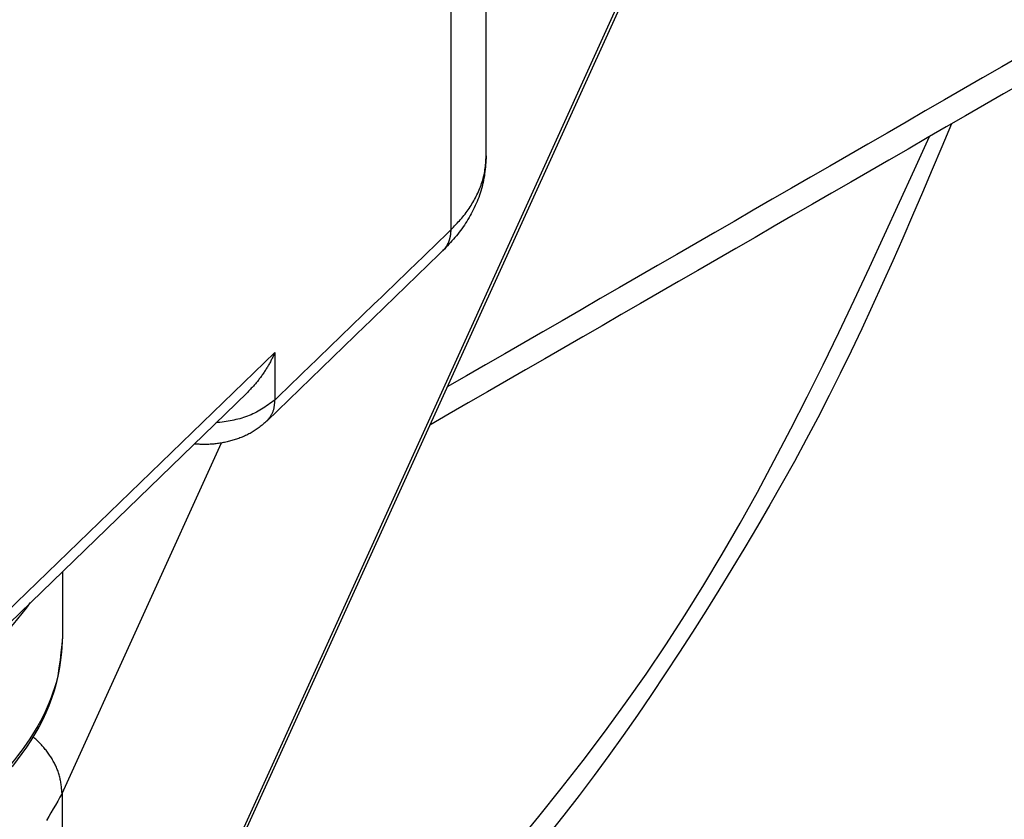
# Model space of a CAD drawing. Extents: x -4248 to -227, y 361 to 2735.
# Drawn here: x -1462 to -1456, y 584 to 589 of the extents above; entities that cross this region are included whole.
import ezdxf

# ---------------------------------------------------------------- set-up
doc = ezdxf.new("R2010")
doc.units = 0
doc.header["$MEASUREMENT"] = 0
doc.layers.get('0').update_dxf_attribs({"linetype": 'CONTINUOUS'})
doc.layers.add('1', color=7, linetype='CONTINUOUS')

# ---------------------------------------------------------------- blocks, each defined once
blk = doc.blocks.new('PD02500A03500_1__504', base_point=(-1463.4406, 584.8596))
at = {"color": 7, "linetype": 'Continuous'}
blk.add_line((-1461.5781, 585.953), (-1461.5781, 585.5611), dxfattribs=at)
for points in [[(-1461.7713, 585.766), (-1461.7971, 585.7334), (-1461.823, 585.7008), (-1461.849, 585.6684), (-1461.8753, 585.6363), (-1461.9019, 585.6044), (-1461.9289, 585.573), (-1461.9563, 585.542), (-1461.9843, 585.5116), (-1462.0129, 585.4819), (-1462.0422, 585.4528), (-1462.0722, 585.4246), (-1462.1031, 585.3971), (-1462.1347, 585.3704), (-1462.1669, 585.3445), (-1462.1998, 585.3193), (-1462.2333, 585.2948), (-1462.2673, 585.271), (-1462.3017, 585.2478), (-1462.3366, 585.2251), (-1462.3719, 585.2031), (-1462.4076, 585.1815), (-1462.4435, 585.1604), (-1462.4797, 585.1399), (-1462.516, 585.1197), (-1462.5526, 585.1), (-1462.5894, 585.0808), (-1462.6264, 585.0621), (-1462.6636, 585.0439), (-1462.7011, 585.0261), (-1462.7387, 585.0089), (-1462.7766, 584.9921), (-1462.8146, 584.9759), (-1462.8529, 584.9602), (-1462.8913, 584.945), (-1462.93, 584.9304), (-1462.9688, 584.9163), (-1463.0079, 584.9027), (-1463.0471, 584.8895), (-1463.0864, 584.8768), (-1463.1259, 584.8644), (-1463.1655, 584.8524), (-1463.2052, 584.8406), (-1463.245, 584.8291), (-1463.2849, 584.8178), (-1463.3249, 584.8067), (-1463.3649, 584.7957), (-1463.4049, 584.7847), (-1463.4449, 584.7738)], [(-1461.5781, 585.5611), (-1461.5822, 585.5137), (-1461.5867, 585.4664), (-1461.5919, 585.4193), (-1461.5984, 585.3724), (-1461.6063, 585.3259), (-1461.6161, 585.2799), (-1461.6282, 585.2344), (-1461.6428, 585.1895), (-1461.6595, 585.1452), (-1461.6782, 585.1017), (-1461.6987, 585.0588), (-1461.7207, 585.0168), (-1461.7441, 584.9755), (-1461.7688, 584.9351), (-1461.7947, 584.8954), (-1461.8218, 584.8566), (-1461.8501, 584.8187), (-1461.8795, 584.7816), (-1461.9099, 584.7454), (-1461.9414, 584.71), (-1461.9738, 584.6756), (-1462.0071, 584.642), (-1462.0412, 584.6092), (-1462.0762, 584.5773), (-1462.1118, 584.5462), (-1462.1482, 584.5159), (-1462.1853, 584.4864), (-1462.2229, 584.4577), (-1462.2611, 584.4297), (-1462.2998, 584.4025), (-1462.339, 584.376), (-1462.3788, 584.3503), (-1462.4189, 584.3253), (-1462.4595, 584.301), (-1462.5005, 584.2774), (-1462.5419, 584.2544), (-1462.5837, 584.2321), (-1462.6258, 584.2105), (-1462.6682, 584.1895), (-1462.7109, 584.1692), (-1462.7539, 584.1495), (-1462.7972, 584.1303), (-1462.8407, 584.1118), (-1462.8845, 584.0939), (-1462.9285, 584.0766), (-1462.9727, 584.0598), (-1463.0171, 584.0436), (-1463.0618, 584.0279), (-1463.1066, 584.0128), (-1463.1516, 583.9983), (-1463.1968, 583.9842), (-1463.2421, 583.9707), (-1463.2876, 583.9577), (-1463.3332, 583.9452), (-1463.379, 583.9332), (-1463.4249, 583.9217), (-1463.4709, 583.9107), (-1463.5171, 583.9002), (-1463.5633, 583.8902), (-1463.6097, 583.8807), (-1463.6561, 583.8716), (-1463.7027, 583.8631), (-1463.7493, 583.855), (-1463.796, 583.8474), (-1463.8428, 583.8402), (-1463.8896, 583.8336), (-1463.9365, 583.8273), (-1463.9835, 583.8216), (-1464.0305, 583.8163), (-1464.0775, 583.8114), (-1464.1246, 583.807), (-1464.1717, 583.8031), (-1464.2189, 583.7995), (-1464.266, 583.7964), (-1464.3132, 583.7938), (-1464.3604, 583.7916), (-1464.4077, 583.7898), (-1464.4549, 583.7884), (-1464.5022, 583.7874), (-1464.5494, 583.7869), (-1464.5967, 583.7868), (-1464.644, 583.787), (-1464.6913, 583.7878), (-1464.7385, 583.7889), (-1464.7857, 583.7906), (-1464.833, 583.7928), (-1464.8801, 583.7954), (-1464.9273, 583.7986), (-1464.9744, 583.8024), (-1465.0214, 583.8066), (-1465.0684, 583.8113), (-1465.1154, 583.8164), (-1465.1623, 583.8217), (-1465.2093, 583.8273), (-1465.2562, 583.8331), (-1465.3031, 583.8389)]]:
    blk.add_lwpolyline(points, dxfattribs=at)
at = {"color": 1, "linetype": 'Continuous'}
blk.add_lwpolyline([(-1461.5781, 585.5611), (-1461.5799, 585.5298), (-1461.5819, 585.4986), (-1461.5843, 585.4675), (-1461.5873, 585.4364), (-1461.591, 585.4055), (-1461.5956, 585.3747), (-1461.6014, 585.3441), (-1461.6083, 585.3137), (-1461.6163, 585.2835), (-1461.6253, 585.2535), (-1461.6352, 585.2239), (-1461.6459, 585.1945), (-1461.6574, 585.1654), (-1461.6697, 585.1366), (-1461.6826, 585.1082), (-1461.6962, 585.0801), (-1461.7105, 585.0523), (-1461.7255, 585.0249), (-1461.7411, 584.9979), (-1461.7574, 584.9713), (-1461.7742, 584.945), (-1461.7917, 584.9191), (-1461.8097, 584.8936), (-1461.8283, 584.8685), (-1461.8474, 584.8438), (-1461.867, 584.8195), (-1461.887, 584.7955), (-1461.9075, 584.772), (-1461.9284, 584.7488), (-1461.9498, 584.726), (-1461.9715, 584.7036), (-1461.9936, 584.6816), (-1462.0161, 584.6599), (-1462.0389, 584.6386), (-1462.0621, 584.6177), (-1462.0856, 584.5972), (-1462.1093, 584.577), (-1462.1334, 584.5571), (-1462.1578, 584.5376), (-1462.1825, 584.5185), (-1462.2074, 584.4997), (-1462.2325, 584.4812), (-1462.2579, 584.4631), (-1462.2835, 584.4452), (-1462.3094, 584.4278), (-1462.3355, 584.4106), (-1462.3617, 584.3937), (-1462.3882, 584.3772), (-1462.4149, 584.361), (-1462.4417, 584.3451), (-1462.4687, 584.3295), (-1462.4959, 584.3141), (-1462.5232, 584.2991), (-1462.5507, 584.2844), (-1462.5784, 584.2699), (-1462.6062, 584.2557), (-1462.6341, 584.2418), (-1462.6622, 584.2282), (-1462.6904, 584.2149), (-1462.7188, 584.2018), (-1462.7472, 584.189), (-1462.7758, 584.1764), (-1462.8045, 584.1641), (-1462.8333, 584.1521), (-1462.8622, 584.1403), (-1462.8912, 584.1288), (-1462.9203, 584.1175), (-1462.9495, 584.1065), (-1462.9787, 584.0957), (-1463.0081, 584.0851), (-1463.0376, 584.0748), (-1463.0671, 584.0647), (-1463.0967, 584.0549), (-1463.1264, 584.0453), (-1463.1562, 584.0359), (-1463.186, 584.0268), (-1463.2159, 584.0178), (-1463.2459, 584.0091), (-1463.2759, 584.0007), (-1463.306, 583.9924), (-1463.3362, 583.9844), (-1463.3664, 583.9766), (-1463.3967, 583.969), (-1463.427, 583.9616), (-1463.4574, 583.9544), (-1463.4878, 583.9475), (-1463.5183, 583.9407), (-1463.5488, 583.9342), (-1463.5793, 583.9278), (-1463.6099, 583.9217), (-1463.6406, 583.9158), (-1463.6712, 583.9101), (-1463.7019, 583.9045), (-1463.7327, 583.8992), (-1463.7635, 583.8941), (-1463.7943, 583.8892), (-1463.8251, 583.8845), (-1463.856, 583.88), (-1463.8869, 583.8756), (-1463.9178, 583.8715), (-1463.9488, 583.8676), (-1463.9798, 583.8638), (-1464.0108, 583.8603), (-1464.0418, 583.8569), (-1464.0728, 583.8538), (-1464.1039, 583.8508), (-1464.135, 583.848), (-1464.1661, 583.8454), (-1464.1972, 583.843), (-1464.2283, 583.8408), (-1464.2595, 583.8388), (-1464.2906, 583.837), (-1464.3218, 583.8354), (-1464.3529, 583.8339), (-1464.3841, 583.8326), (-1464.4153, 583.8316), (-1464.4465, 583.8307), (-1464.4777, 583.83), (-1464.5089, 583.8295), (-1464.5401, 583.8292), (-1464.5713, 583.829), (-1464.6025, 583.8291), (-1464.6337, 583.8293), (-1464.6649, 583.8297), (-1464.6961, 583.8304), (-1464.7273, 583.8312), (-1464.7585, 583.8321), (-1464.7897, 583.8333), (-1464.8208, 583.8347), (-1464.852, 583.8363), (-1464.8832, 583.838), (-1464.9143, 583.8399), (-1464.9455, 583.8421), (-1464.9766, 583.8444), (-1465.0077, 583.8469), (-1465.0388, 583.8496), (-1465.0698, 583.8525), (-1465.1009, 583.8555), (-1465.1319, 583.8588), (-1465.1629, 583.8623), (-1465.1939, 583.8659), (-1465.2249, 583.8698), (-1465.2558, 583.8738), (-1465.2867, 583.878)], dxfattribs=at)
blk = doc.blocks.new('BIELLA_ESTERNA__513', base_point=(-1468.3067, 594.9415))
at = {"color": 1, "linetype": 'Continuous'}
for p, q in [((-1461.5797, 582.0039), (-1456.0082, 594.2564)), ((-1461.5797, 584.6167), (-1460.6198, 586.7276)), ((-1461.5797, 584.6167), (-1461.5797, 582.0039))]:
    blk.add_line(p, q, dxfattribs=at)
at = {"color": 7, "linetype": 'Continuous'}
blk.add_line((-1461.5968, 581.9237), (-1456.0253, 594.1762), dxfattribs=at)
at = {"color": 1, "linetype": 'Continuous'}
for points in [[(-1461.5797, 584.6167), (-1461.5803, 584.6238), (-1461.581, 584.6308), (-1461.5817, 584.6379), (-1461.5824, 584.6449), (-1461.5832, 584.6519), (-1461.584, 584.6589), (-1461.5849, 584.6659), (-1461.5858, 584.6729), (-1461.5868, 584.6799), (-1461.5879, 584.6868), (-1461.5891, 584.6938), (-1461.5905, 584.7007), (-1461.5919, 584.7075), (-1461.5935, 584.7143), (-1461.5952, 584.7211), (-1461.597, 584.7279), (-1461.599, 584.7346), (-1461.6012, 584.7413), (-1461.6035, 584.748), (-1461.6059, 584.7546), (-1461.6085, 584.7611), (-1461.6112, 584.7676), (-1461.614, 584.7741), (-1461.6169, 584.7805), (-1461.62, 584.7869), (-1461.6232, 584.7932), (-1461.6264, 584.7995), (-1461.6298, 584.8058), (-1461.6333, 584.8119), (-1461.6368, 584.8181), (-1461.6405, 584.8242), (-1461.6442, 584.8302), (-1461.648, 584.8362), (-1461.6519, 584.8421), (-1461.6558, 584.8479), (-1461.6598, 584.8537), (-1461.6639, 584.8595), (-1461.6681, 584.8652), (-1461.6723, 584.8708), (-1461.6766, 584.8764), (-1461.681, 584.8819), (-1461.6855, 584.8874), (-1461.69, 584.8928), (-1461.6946, 584.8981), (-1461.6992, 584.9034), (-1461.7039, 584.9087), (-1461.7087, 584.9138), (-1461.7136, 584.9189), (-1461.7185, 584.924), (-1461.7234, 584.9289), (-1461.7285, 584.9339), (-1461.7336, 584.9387), (-1461.7387, 584.9435), (-1461.744, 584.9482), (-1461.7493, 584.9528), (-1461.7546, 584.9575)], [(-1461.5797, 584.6167), (-1461.593, 584.5933), (-1461.6063, 584.5699), (-1461.6197, 584.5466), (-1461.6332, 584.5234), (-1461.6468, 584.5002), (-1461.6605, 584.4772), (-1461.6745, 584.4544)]]:
    blk.add_lwpolyline(points, dxfattribs=at)
blk = doc.blocks.new('PD05300A05300_BIELLA_E_514', base_point=(-1468.3067, 594.9415))
blk.add_blockref('BIELLA_ESTERNA__513', (-1468.3067, 594.9415))
blk = doc.blocks.new('GFS0034A00200_GRUPPO_B_515', base_point=(-1468.3067, 594.9415))
blk.add_blockref('PD05300A05300_BIELLA_E_514', (-1468.3067, 594.9415))
blk = doc.blocks.new('BIELLA_CENTRALE__518', base_point=(-1475.7566, 590.3449))
at = {"color": 7, "linetype": 'Continuous'}
for p, q in [((-1459.0246, 588.4567), (-1459.0246, 591.3961)), ((-1460.4652, 587.0301), (-1461.9648, 585.5788))]:
    blk.add_line(p, q, dxfattribs=at)
at = {"color": 1, "linetype": 'Continuous'}
for p, q in [((-1459.2364, 588.013), (-1459.2364, 590.9524)), ((-1460.2973, 587.272), (-1461.9158, 585.7056)), ((-1460.2973, 587.272), (-1460.2973, 586.9862))]:
    blk.add_line(p, q, dxfattribs=at)
at = {"color": 7, "linetype": 'Continuous'}
for points in [[(-1459.0246, 588.4567), (-1459.0255, 588.4432), (-1459.0264, 588.4298), (-1459.0274, 588.4164), (-1459.0284, 588.403), (-1459.0296, 588.3896), (-1459.0309, 588.3762), (-1459.0323, 588.3629), (-1459.034, 588.3496), (-1459.0358, 588.3363), (-1459.0379, 588.3231), (-1459.0403, 588.3099), (-1459.043, 588.2968), (-1459.0459, 588.2838), (-1459.0492, 588.2708), (-1459.0528, 588.2579), (-1459.0566, 588.245), (-1459.0608, 588.2322), (-1459.0651, 588.2195), (-1459.0698, 588.2069), (-1459.0746, 588.1943), (-1459.0797, 588.1819), (-1459.085, 588.1695), (-1459.0905, 588.1572), (-1459.0962, 588.145), (-1459.1021, 588.1328), (-1459.1082, 588.1208), (-1459.1144, 588.1089), (-1459.1208, 588.0971), (-1459.1275, 588.0854), (-1459.1343, 588.0738), (-1459.1413, 588.0624), (-1459.1485, 588.0511), (-1459.1559, 588.0399), (-1459.1635, 588.0289), (-1459.1713, 588.0181), (-1459.1793, 588.0074), (-1459.1875, 587.9968), (-1459.1959, 587.9863), (-1459.2044, 587.976), (-1459.2131, 587.9658), (-1459.2219, 587.9556), (-1459.2307, 587.9456), (-1459.2397, 587.9356), (-1459.2488, 587.9256), (-1459.2579, 587.9157), (-1459.267, 587.9058), (-1459.2762, 587.896), (-1459.2854, 587.8862)], [(-1459.2854, 587.8862), (-1459.3075, 587.8648), (-1459.3296, 587.8434), (-1459.3517, 587.822), (-1459.3738, 587.8006), (-1459.3959, 587.7792), (-1459.418, 587.7578), (-1459.4401, 587.7364), (-1459.4622, 587.715), (-1459.4843, 587.6936), (-1459.5064, 587.6723), (-1459.5285, 587.6509), (-1459.5506, 587.6295), (-1459.5727, 587.6081), (-1459.5948, 587.5867), (-1459.6169, 587.5653), (-1459.639, 587.5439), (-1459.6611, 587.5225), (-1459.6832, 587.5011), (-1459.7053, 587.4797), (-1459.7274, 587.4583), (-1459.7495, 587.4369), (-1459.7717, 587.4156), (-1459.7938, 587.3942), (-1459.8159, 587.3728), (-1459.838, 587.3514), (-1459.8601, 587.33), (-1459.8822, 587.3086), (-1459.9043, 587.2872), (-1459.9264, 587.2658), (-1459.9485, 587.2444), (-1459.9706, 587.223), (-1459.9927, 587.2016), (-1460.0148, 587.1803), (-1460.0369, 587.1589), (-1460.059, 587.1375), (-1460.0811, 587.1161), (-1460.1032, 587.0947), (-1460.1253, 587.0733), (-1460.1474, 587.0519), (-1460.1695, 587.0305), (-1460.1916, 587.0091), (-1460.2137, 586.9877), (-1460.2358, 586.9663), (-1460.2579, 586.9449), (-1460.28, 586.9236), (-1460.3021, 586.9022), (-1460.3242, 586.8808), (-1460.3463, 586.8594)], [(-1460.2973, 587.272), (-1460.3, 587.2664), (-1460.3027, 587.2609), (-1460.3054, 587.2553), (-1460.3081, 587.2498), (-1460.3109, 587.2443), (-1460.3136, 587.2388), (-1460.3164, 587.2332), (-1460.3192, 587.2278), (-1460.322, 587.2223), (-1460.3249, 587.2168), (-1460.3278, 587.2114), (-1460.3308, 587.206), (-1460.3338, 587.2006), (-1460.3369, 587.1953), (-1460.34, 587.19), (-1460.3432, 587.1847), (-1460.3464, 587.1794), (-1460.3497, 587.1742), (-1460.3529, 587.169), (-1460.3563, 587.1638), (-1460.3597, 587.1586), (-1460.3631, 587.1535), (-1460.3665, 587.1483), (-1460.37, 587.1432), (-1460.3735, 587.1382), (-1460.3771, 587.1331), (-1460.3806, 587.1281), (-1460.3843, 587.1231), (-1460.3879, 587.1181), (-1460.3916, 587.1132), (-1460.3954, 587.1083), (-1460.3992, 587.1034), (-1460.403, 587.0986), (-1460.4069, 587.0938), (-1460.4108, 587.0891), (-1460.4148, 587.0844), (-1460.4189, 587.0797), (-1460.4229, 587.0751), (-1460.427, 587.0705), (-1460.4312, 587.066), (-1460.4354, 587.0614), (-1460.4396, 587.0569), (-1460.4438, 587.0524), (-1460.4481, 587.0479), (-1460.4523, 587.0435), (-1460.4566, 587.039), (-1460.4609, 587.0346), (-1460.4652, 587.0301)], [(-1460.3463, 586.8594), (-1460.352, 586.8546), (-1460.3576, 586.8498), (-1460.3633, 586.845), (-1460.3689, 586.8402), (-1460.3747, 586.8355), (-1460.3804, 586.8309), (-1460.3862, 586.8262), (-1460.392, 586.8217), (-1460.3979, 586.8173), (-1460.4038, 586.8129), (-1460.4099, 586.8086), (-1460.416, 586.8045), (-1460.4221, 586.8005), (-1460.4284, 586.7966), (-1460.4347, 586.7928), (-1460.4412, 586.7891), (-1460.4476, 586.7856), (-1460.4542, 586.7821), (-1460.4608, 586.7788), (-1460.4675, 586.7755), (-1460.4742, 586.7724), (-1460.4809, 586.7693), (-1460.4877, 586.7664), (-1460.4945, 586.7635), (-1460.5014, 586.7607), (-1460.5082, 586.758), (-1460.5152, 586.7554), (-1460.5221, 586.7529), (-1460.5291, 586.7505), (-1460.5361, 586.7481), (-1460.5431, 586.7459), (-1460.5502, 586.7437), (-1460.5573, 586.7417), (-1460.5644, 586.7397), (-1460.5716, 586.7378), (-1460.5788, 586.7361), (-1460.586, 586.7344), (-1460.5932, 586.7328), (-1460.6004, 586.7312), (-1460.6077, 586.7298), (-1460.615, 586.7285), (-1460.6223, 586.7272), (-1460.6296, 586.7261), (-1460.6369, 586.725), (-1460.6442, 586.724), (-1460.6516, 586.7231), (-1460.6589, 586.7222), (-1460.6663, 586.7215), (-1460.6736, 586.7208), (-1460.681, 586.7202), (-1460.6884, 586.7197), (-1460.6958, 586.7193), (-1460.7031, 586.719), (-1460.7105, 586.7188), (-1460.7179, 586.7187), (-1460.7253, 586.7188), (-1460.7327, 586.7189), (-1460.74, 586.7191), (-1460.7474, 586.7193), (-1460.7548, 586.7196), (-1460.7622, 586.72), (-1460.7696, 586.7204), (-1460.777, 586.7208), (-1460.7844, 586.7212)]]:
    blk.add_lwpolyline(points, dxfattribs=at)
at = {"color": 1, "linetype": 'Continuous'}
for points in [[(-1459.2364, 588.013), (-1459.2291, 588.0206), (-1459.2218, 588.0282), (-1459.2146, 588.0358), (-1459.2074, 588.0435), (-1459.2002, 588.0512), (-1459.1931, 588.0589), (-1459.186, 588.0667), (-1459.1791, 588.0746), (-1459.1722, 588.0826), (-1459.1655, 588.0906), (-1459.1588, 588.0987), (-1459.1523, 588.1069), (-1459.1459, 588.1153), (-1459.1397, 588.1237), (-1459.1336, 588.1323), (-1459.1276, 588.1409), (-1459.1218, 588.1497), (-1459.1161, 588.1586), (-1459.1105, 588.1675), (-1459.1051, 588.1765), (-1459.0999, 588.1857), (-1459.0947, 588.1949), (-1459.0897, 588.2042), (-1459.0849, 588.2136), (-1459.0802, 588.223), (-1459.0757, 588.2326), (-1459.0713, 588.2422), (-1459.067, 588.2519), (-1459.063, 588.2616), (-1459.0591, 588.2715), (-1459.0554, 588.2813), (-1459.0519, 588.2913), (-1459.0486, 588.3013), (-1459.0455, 588.3114), (-1459.0426, 588.3215), (-1459.04, 588.3317), (-1459.0376, 588.3419), (-1459.0355, 588.3522), (-1459.0337, 588.3625), (-1459.032, 588.3728), (-1459.0306, 588.3832), (-1459.0294, 588.3937), (-1459.0284, 588.4041), (-1459.0275, 588.4146), (-1459.0266, 588.4251), (-1459.0259, 588.4356), (-1459.0252, 588.4461), (-1459.0246, 588.4567)], [(-1459.2854, 587.8862), (-1459.2842, 587.8874), (-1459.283, 587.8887), (-1459.2818, 587.89), (-1459.2806, 587.8912), (-1459.2794, 587.8925), (-1459.2782, 587.8938), (-1459.277, 587.8951), (-1459.2759, 587.8964), (-1459.2747, 587.8977), (-1459.2736, 587.899), (-1459.2725, 587.9004), (-1459.2714, 587.9018), (-1459.2703, 587.9031), (-1459.2693, 587.9045), (-1459.2683, 587.9059), (-1459.2672, 587.9074), (-1459.2662, 587.9088), (-1459.2653, 587.9103), (-1459.2643, 587.9117), (-1459.2634, 587.9132), (-1459.2624, 587.9147), (-1459.2615, 587.9162), (-1459.2606, 587.9177), (-1459.2597, 587.9192), (-1459.2589, 587.9207), (-1459.258, 587.9222), (-1459.2572, 587.9237), (-1459.2564, 587.9253), (-1459.2556, 587.9268), (-1459.2548, 587.9284), (-1459.254, 587.93), (-1459.2533, 587.9316), (-1459.2526, 587.9331), (-1459.2519, 587.9347), (-1459.2512, 587.9363), (-1459.2505, 587.938), (-1459.2498, 587.9396), (-1459.2492, 587.9412), (-1459.2486, 587.9428), (-1459.2479, 587.9445), (-1459.2474, 587.9461), (-1459.2468, 587.9478), (-1459.2462, 587.9494), (-1459.2457, 587.9511), (-1459.2451, 587.9527), (-1459.2446, 587.9544), (-1459.2441, 587.9561), (-1459.2437, 587.9578), (-1459.2432, 587.9594), (-1459.2428, 587.9611), (-1459.2423, 587.9628), (-1459.2419, 587.9645), (-1459.2415, 587.9662), (-1459.2411, 587.9679), (-1459.2408, 587.9696), (-1459.2404, 587.9713), (-1459.2401, 587.9731), (-1459.2398, 587.9748), (-1459.2394, 587.9765), (-1459.2392, 587.9782), (-1459.2389, 587.9799), (-1459.2386, 587.9817), (-1459.2384, 587.9834), (-1459.2381, 587.9851), (-1459.2379, 587.9869), (-1459.2377, 587.9886), (-1459.2375, 587.9903), (-1459.2374, 587.9921), (-1459.2372, 587.9938), (-1459.2371, 587.9955), (-1459.237, 587.9973), (-1459.2369, 587.999), (-1459.2368, 588.0008), (-1459.2367, 588.0025), (-1459.2366, 588.0043), (-1459.2366, 588.006), (-1459.2365, 588.0078), (-1459.2365, 588.0095), (-1459.2364, 588.0112), (-1459.2364, 588.013)], [(-1460.2973, 586.9862), (-1460.3073, 586.9791), (-1460.3173, 586.972), (-1460.3273, 586.965), (-1460.3373, 586.958), (-1460.3474, 586.9512), (-1460.3575, 586.9444), (-1460.3677, 586.9378), (-1460.3779, 586.9313), (-1460.3882, 586.9251), (-1460.3986, 586.919), (-1460.4091, 586.9132), (-1460.4197, 586.9076), (-1460.4304, 586.9024), (-1460.4413, 586.8974), (-1460.4522, 586.8927), (-1460.4633, 586.8884), (-1460.4745, 586.8844), (-1460.4859, 586.8807), (-1460.4973, 586.8772), (-1460.5089, 586.874), (-1460.5205, 586.8711), (-1460.5323, 586.8684), (-1460.5441, 586.8658), (-1460.556, 586.8635), (-1460.5679, 586.8613), (-1460.5799, 586.8592), (-1460.592, 586.8573), (-1460.6041, 586.8554), (-1460.6162, 586.8536), (-1460.6284, 586.8519), (-1460.6405, 586.8503), (-1460.6527, 586.8486)], [(-1460.3463, 586.8594), (-1460.3436, 586.8629), (-1460.3408, 586.8663), (-1460.3381, 586.8698), (-1460.3354, 586.8733), (-1460.3327, 586.8768), (-1460.3301, 586.8804), (-1460.3275, 586.8839), (-1460.325, 586.8875), (-1460.3226, 586.8911), (-1460.3203, 586.8948), (-1460.3181, 586.8985), (-1460.316, 586.9022), (-1460.314, 586.906), (-1460.3121, 586.9098), (-1460.3104, 586.9137), (-1460.3088, 586.9177), (-1460.3074, 586.9217), (-1460.3061, 586.9257), (-1460.305, 586.9298), (-1460.3039, 586.934), (-1460.303, 586.9382), (-1460.3021, 586.9424), (-1460.3014, 586.9467), (-1460.3007, 586.951), (-1460.3002, 586.9553), (-1460.2996, 586.9597), (-1460.2992, 586.9641), (-1460.2987, 586.9685), (-1460.2983, 586.9729), (-1460.298, 586.9773), (-1460.2976, 586.9818), (-1460.2973, 586.9862)]]:
    blk.add_lwpolyline(points, dxfattribs=at)
blk.add_polyline3d([(-1460.2973, 586.9862, 0), (-1460.2752, 587.0076, 0), (-1460.2531, 587.029, 0), (-1460.231, 587.0504, 0), (-1460.2089, 587.0718, 0), (-1460.1868, 587.0932, 0), (-1460.1647, 587.1146, 0), (-1460.1426, 587.136, 0), (-1460.1205, 587.1573, 0), (-1460.0984, 587.1787, 0), (-1460.0763, 587.2001, 0), (-1460.0542, 587.2215, 0), (-1460.0321, 587.2429, 0), (-1460.01, 587.2643, 0), (-1459.9879, 587.2857, 0), (-1459.9658, 587.3071, 0), (-1459.9437, 587.3285, 0), (-1459.9216, 587.3499, 0), (-1459.8995, 587.3713, 0), (-1459.8774, 587.3926, 0), (-1459.8553, 587.414, 0), (-1459.8332, 587.4354, 0), (-1459.8111, 587.4568, 0), (-1459.789, 587.4782, 0), (-1459.7669, 587.4996, 0), (-1459.7448, 587.521, 0), (-1459.7227, 587.5424, 0), (-1459.7006, 587.5638, 0), (-1459.6784, 587.5852, 0), (-1459.6563, 587.6066, 0), (-1459.6342, 587.628, 0), (-1459.6121, 587.6493, 0), (-1459.59, 587.6707, 0), (-1459.5679, 587.6921, 0), (-1459.5458, 587.7135, 0), (-1459.5237, 587.7349, 0), (-1459.5016, 587.7563, 0), (-1459.4795, 587.7777, 0), (-1459.4574, 587.7991, 0), (-1459.4353, 587.8205, 0), (-1459.4132, 587.8419, 0), (-1459.3911, 587.8633, 0), (-1459.369, 587.8846, 0), (-1459.3469, 587.906, 0), (-1459.3248, 587.9274, 0), (-1459.3027, 587.9488, 0), (-1459.2806, 587.9702, 0), (-1459.2585, 587.9916, 0), (-1459.2364, 588.013, 0)], dxfattribs=at)
blk = doc.blocks.new('PD05300A05200_BIELLA_C_519', base_point=(-1475.7566, 590.3449))
blk.add_blockref('BIELLA_CENTRALE__518', (-1475.7566, 590.3449))
blk = doc.blocks.new('GFS0034A00100_GRUPPO_B_520', base_point=(-1475.7566, 590.1384))
blk.add_blockref('PD05300A05200_BIELLA_C_519', (-1475.7566, 590.3449))
blk = doc.blocks.new('GFS0034A00300_GRUPPO_B_521', base_point=(-1474.1869, 594.1535))
for name, p in [('GFS0034A00200_GRUPPO_B_515', (-1468.3067, 594.9415)), ('GFS0034A00100_GRUPPO_B_520', (-1475.7566, 590.1384)), ('PD02500A03500_1__504', (-1463.4406, 584.8596))]:
    blk.add_blockref(name, p)
blk = doc.blocks.new('CORPO_MONTANTE_A__522', base_point=(-1464.2128, 600.9094))
at = {"color": 7, "linetype": 'Continuous'}
for points in [[(-1455.7919, 588.8976), (-1455.9071, 588.8311), (-1456.0223, 588.7646), (-1456.1375, 588.6981), (-1456.2527, 588.6316), (-1456.3679, 588.565), (-1456.4831, 588.4985), (-1456.5983, 588.432), (-1456.7135, 588.3655), (-1456.8287, 588.299), (-1456.9439, 588.2325), (-1457.0591, 588.166), (-1457.1743, 588.0995), (-1457.2895, 588.033), (-1457.4047, 587.9664), (-1457.5199, 587.8999), (-1457.6351, 587.8334), (-1457.7503, 587.7669), (-1457.8655, 587.7004), (-1457.9807, 587.6339), (-1458.0959, 587.5674), (-1458.2111, 587.5009), (-1458.3263, 587.4343), (-1458.4416, 587.3678), (-1458.5568, 587.3013), (-1458.672, 587.2348), (-1458.7872, 587.1683), (-1458.9024, 587.1018), (-1459.0176, 587.0353), (-1459.1328, 586.9688), (-1459.248, 586.9023), (-1459.3632, 586.8357)], [(-1456.2208, 588.65), (-1456.2792, 588.512), (-1456.3378, 588.3741), (-1456.3965, 588.2364), (-1456.4557, 588.0988), (-1456.5154, 587.9615), (-1456.5757, 587.8245), (-1456.6368, 587.6879), (-1456.6988, 587.5518), (-1456.7619, 587.4162), (-1456.826, 587.2811), (-1456.8915, 587.1467), (-1456.9584, 587.013), (-1457.0268, 586.88), (-1457.0967, 586.7478), (-1457.1681, 586.6163), (-1457.2408, 586.4856), (-1457.3148, 586.3555), (-1457.3901, 586.2261), (-1457.4664, 586.0973), (-1457.5438, 585.9691), (-1457.6222, 585.8415), (-1457.7016, 585.7144), (-1457.7819, 585.5879), (-1457.8632, 585.4621), (-1457.9456, 585.337), (-1458.0291, 585.2126), (-1458.1137, 585.0891), (-1458.1995, 584.9665), (-1458.2866, 584.8448), (-1458.375, 584.7242), (-1458.4648, 584.6045), (-1458.5559, 584.486), (-1458.6485, 584.3687)]]:
    blk.add_lwpolyline(points, dxfattribs=at)
at = {"color": 1, "linetype": 'Continuous'}
blk.add_lwpolyline([(-1458.8449, 584.3117), (-1458.708, 584.478), (-1458.5733, 584.6457), (-1458.4411, 584.8151), (-1458.3117, 584.9863), (-1458.1852, 585.1595), (-1458.0618, 585.3348), (-1457.9419, 585.5123), (-1457.8255, 585.6921), (-1457.7124, 585.8742), (-1457.6024, 586.0584), (-1457.4953, 586.2444), (-1457.3909, 586.4322), (-1457.2889, 586.6217), (-1457.1891, 586.8126), (-1457.0913, 587.0048), (-1456.9953, 587.1983), (-1456.9008, 587.3927), (-1456.8077, 587.5881), (-1456.7157, 587.7842), (-1456.6246, 587.9808), (-1456.5341, 588.1779), (-1456.4441, 588.3753), (-1456.3543, 588.5729)], dxfattribs=at)
blk.add_polyline3d([(-1455.8033, 589.0601, 0), (-1455.9185, 588.9936, 0), (-1456.0337, 588.9271, 0), (-1456.1489, 588.8606, 0), (-1456.264, 588.7941, 0), (-1456.3792, 588.7276, 0), (-1456.4944, 588.6611, 0), (-1456.6096, 588.5946, 0), (-1456.7248, 588.5281, 0), (-1456.84, 588.4616, 0), (-1456.9552, 588.3951, 0), (-1457.0704, 588.3286, 0), (-1457.1855, 588.2621, 0), (-1457.3007, 588.1956, 0), (-1457.4159, 588.1291, 0), (-1457.5311, 588.0626, 0), (-1457.6463, 587.9961, 0), (-1457.7615, 587.9296, 0), (-1457.8767, 587.8631, 0), (-1457.9918, 587.7966, 0), (-1458.107, 587.7301, 0), (-1458.2222, 587.6636, 0), (-1458.3374, 587.5971, 0), (-1458.4526, 587.5306, 0), (-1458.5678, 587.4641, 0), (-1458.683, 587.3976, 0), (-1458.7981, 587.3311, 0), (-1458.9133, 587.2646, 0), (-1459.0285, 587.1981, 0), (-1459.1437, 587.1315, 0), (-1459.2589, 587.065, 0)], dxfattribs=at)
blk = doc.blocks.new('PD00700A15900_CORPO_RE_523', base_point=(-1464.2128, 600.9094))
blk.add_blockref('CORPO_MONTANTE_A__522', (-1464.2128, 600.9094))
blk = doc.blocks.new('GFS0034A00400_GRUPPO_B_526', base_point=(-1472.9627, 592.6274))
for name, p in [('PD00700A15900_CORPO_RE_523', (-1464.2128, 600.9094)), ('GFS0034A00300_GRUPPO_B_521', (-1474.1869, 594.1535))]:
    blk.add_blockref(name, p)
blk = doc.blocks.new('GFS0034A00500_GRUPPO_B_527', base_point=(-1472.9627, 592.6274))
blk.add_blockref('GFS0034A00400_GRUPPO_B_526', (-1472.9627, 592.6274))
blk = doc.blocks.new('GFS0034A00600_GRUPPO_C_528', base_point=(-1472.9627, 592.6274))
blk.add_blockref('GFS0034A00500_GRUPPO_B_527', (-1472.9627, 592.6274))
blk = doc.blocks.new('GFS0034A00800_GRUPPO_C_529', base_point=(-1471.6879, 602.2888))
blk.add_blockref('GFS0034A00600_GRUPPO_C_528', (-1472.9627, 592.6274))
blk = doc.blocks.new('GFS0034A00900_GRUPPO_C_530', base_point=(-1482.078, 595.0854))
blk.add_blockref('GFS0034A00800_GRUPPO_C_529', (-1471.6879, 602.2888))
blk = doc.blocks.new('00S0034A00100_CERN_COM_534', base_point=(-1455.0549, 581.7845))
blk.add_blockref('GFS0034A00900_GRUPPO_C_530', (-1482.078, 595.0854))
blk = doc.blocks.new('TKKZ0TEC19800_TECNICO__535', base_point=(-1455.0549, 581.7845))
blk.add_blockref('00S0034A00100_CERN_COM_534', (-1455.0549, 581.7845))
blk = doc.blocks.new('GEN5', base_point=(-1439.8105, 609.2772))
blk.add_blockref('TKKZ0TEC19800_TECNICO__535', (-1455.0549, 581.7845))
blk = doc.blocks.new('1', base_point=(-2257.5617, 1548.2296))
blk.add_blockref('GEN5', (-1439.8105, 609.2772))

msp = doc.modelspace()

# ---------------------------------------------------------------- block references
at = {"layer": '1'}
msp.add_blockref('1', (-2257.5617, 1548.2296), dxfattribs=at)

doc.saveas('drawing.dxf')
